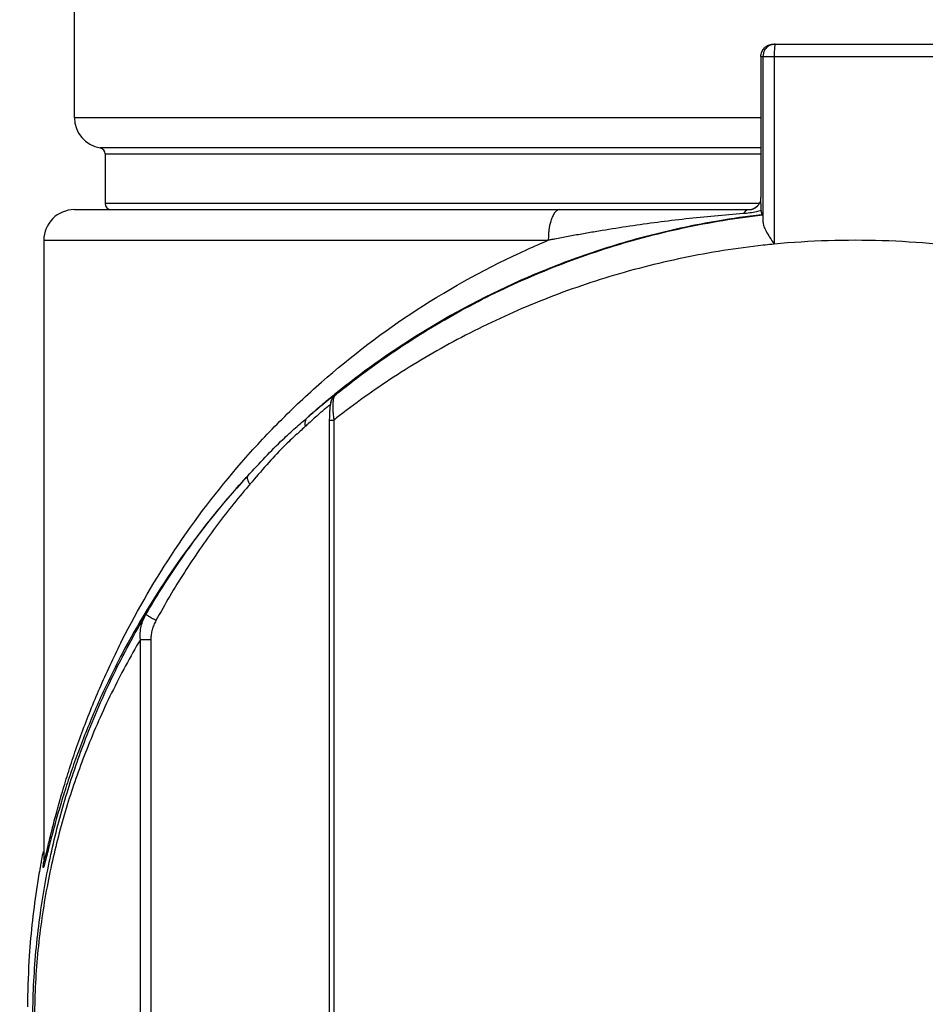
# Model space of a CAD drawing. Units: inches. Extents: x 1.2 to 15.8, y 0.3 to 10.5.
# Drawn here: x 2.1 to 2.4, y 6.6 to 7 of the extents above; entities that cross this region are included whole.
import ezdxf

# ---------------------------------------------------------------- set-up
doc = ezdxf.new("R2010")
doc.units = ezdxf.units.IN
doc.header["$LTSCALE"] = 0.935
doc.header["$MEASUREMENT"] = 0
doc.layers.get('0').update_dxf_attribs({"linetype": 'CONTINUOUS'})
doc.styles.get("Standard").update_dxf_attribs({"font": 'txt', "width": 0.8})
doc.dimstyles.new('DIMSTYLE_3', dxfattribs={"dimtxt": 0.1, "dimasz": 0.1875, "dimexe": 0.18, "dimexo": 0.0625, "dimgap": 0.09, "dimtad": 0, "dimtih": 1, "dimtoh": 1, "dimlfac": 2, "dimzin": 4, "dimdsep": 46, "dimtxsty": 'STANDARD', "dimblk": 'CLOSED', "dimblk1": 'CLOSED', "dimblk2": 'CLOSED', "dimcen": 0.09, "dimadec": 0, "dimazin": 0, "dimtp": 0.01, "dimtm": 0.01, "dimtfac": 1, "dimtofl": 0, "dimtmove": 0, "dimatfit": 3, "dimldrblk": 'CLOSED', "dimfxl": 1, "dimtolj": 1, "dimtzin": 4, "dimarcsym": 0})

# ---------------------------------------------------------------- blocks, each defined once
blk = doc.blocks.new('_CLOSED')
at = {"color": 0, "linetype": 'BYBLOCK'}
for p, q in [((0, 0), (-1, 0.1666666667)), ((-1, 0.1666666667), (-1, -0.1666666667)), ((-1, -0.1666666667), (0, 0)), ((-1, 0), (0, 0))]:
    blk.add_line(p, q, dxfattribs=at)
blk = doc.blocks.new('*D12')
at = {"color": 2, "linetype": 'CONTINUOUS'}
for p, q in [((1.7099006637, 8.1324229895), (1.5176729722, 8.1324229895)), ((1.5801729722, 8.1324229895), (1.5801729722, 7.3394754028)), ((1.5801729722, 6.3424490686), (1.5801729722, 7.0144754028)), ((2.2592689755, 6.3424490686), (1.5176729722, 6.3424490686))]:
    blk.add_line(p, q, dxfattribs=at)
at = {"color": 2, "linetype": 'CONTINUOUS', "xscale": 0.1875, "yscale": 0.1875, "zscale": 0.1875}
for p, rotation in [((1.5801729722, 8.1324229895), 90), ((1.5801729722, 6.3424490686), 270)]:
    blk.add_blockref('_CLOSED', p, dxfattribs=dict(at, rotation=rotation))
at = {"color": 2, "linetype": 'CONTINUOUS', "width": 0.8}
for s, p in [('90,9', (1.3401729722, 7.2019754028)), ('[', (1.3401729722, 7.0519754028)), (']', (1.7401729722, 7.0519754028)), ('3.58', (1.4201729722, 7.0519754028))]:
    blk.add_text(s, height=0.1, dxfattribs=at).set_placement(p)

msp = doc.modelspace()

# ---------------------------------------------------------------- linework, layer by layer
at = {"color": 7, "linetype": 'CONTINUOUS'}
for p, q in [((2.1469370079, 6.9258285013), (2.1469370079, 6.96519858)), ((2.3712891884, 6.9494505485), (2.4231284931, 6.9494505485)), ((2.3673521805, 6.9455135406), (2.3673521805, 6.9002379501)), ((2.3673526502, 6.9455135406), (2.4270653718, 6.9455135406)), ((2.3680169582, 6.9455135406), (2.3680169582, 6.8923853436)), ((2.3716203334, 6.9455135406), (2.3716203334, 6.8852102209)), ((2.3673521805, 6.9258285013), (2.1469370079, 6.9258285013)), ((2.3673521805, 6.9161236333), (2.1551391076, 6.916123646)), ((2.1567795276, 6.9141826749), (2.3673521805, 6.9141826749)), ((2.1567795276, 6.9141826749), (2.1567795276, 6.8982694461)), ((2.367351707, 6.9001768866), (2.3673521805, 6.9002379501)), ((2.3673517091, 6.9001767661), (2.3673526502, 6.9002379501)), ((2.1469418117, 6.8963009422), (2.363465084, 6.8963009422)), ((2.3668539067, 6.8982694461), (2.1567795276, 6.8982694461)), ((2.3662802823, 6.8975370961), (2.3663449226, 6.8976080071)), ((2.3679205347, 6.8946241813), (2.3675533267, 6.8946241813)), ((2.1370944882, 6.8864584225), (2.29908425, 6.8864584225)), ((2.1370944882, 6.8864584225), (2.1370944882, 6.6873997592)), ((2.2302865086, 6.8363605675), (2.230363599, 6.8364399035)), ((2.230363599, 6.8364399035), (2.2306432724, 6.8366937764)), ((2.2287725939, 6.8287067767), (2.2302342402, 6.8287067767)), ((2.2287725939, 6.8287067767), (2.2287725939, 6.4895535178)), ((2.2302342402, 6.8287067767), (2.2302342402, 6.4895535178)), ((2.1681331403, 6.512704602), (2.1681331403, 6.7582499229)), ((2.1681331403, 6.7582431085), (2.1714425908, 6.7582431085)), ((2.1714521307, 6.7582431085), (2.1714521307, 6.5127052326)), ((2.1370945053, 6.6870867214), (2.1370944959, 6.6870839234)), ((2.1370944959, 6.6870839234), (2.1371260587, 6.6868528723))]:
    msp.add_line(p, q, dxfattribs=at)
for centre, radius, start, end in [((2.1567795276, 6.9258285013), 0.0098425197, 180, 260.4059317731), ((2.1548110236, 6.9141826749), 0.0019685039, 0, 80.4059317731), ((2.1469370079, 6.8864584225), 0.0098425197, 90, 180), ((2.1587480315, 6.8982694461), 0.0019685039, 180, 270), ((2.3634151727, 6.9002379501), 0.0039370079, 270.0001874701, 318.1102175947)]:
    msp.add_arc(centre, radius, start, end, dxfattribs=at)
for points in [[(2.3685056356, 6.9482974256), (2.3688676568, 6.94865949), (2.3693053465, 6.9489530954), (2.3697827405, 6.9491508616)], [(2.3704470749, 6.9491508726), (2.3699696709, 6.9489531061), (2.3695319714, 6.9486594966), (2.3691699436, 6.9482974256)], [(2.3697827405, 6.9491508616), (2.370260119, 6.9493486215), (2.3707771991, 6.9494505485), (2.3712891884, 6.9494505485)], [(2.3719534965, 6.9494505485), (2.3714415165, 6.9494505485), (2.3709244461, 6.9493486254), (2.3704470749, 6.9491508726)], [(2.3673526502, 6.9455135406), (2.3673526502, 6.9460255864), (2.3674545597, 6.9465427217), (2.3676523013, 6.9470201683)], [(2.3676523013, 6.9470201683), (2.3678500366, 6.9474975995), (2.3681435978, 6.9479353447), (2.3685056356, 6.9482974256)], [(2.3670116758, 6.8984973671), (2.3671293134, 6.8986859481), (2.3672374461, 6.8988805681), (2.3673344568, 6.8990804082)], [(2.3673731083, 6.898433879), (2.3673604173, 6.8986494052), (2.3673471731, 6.8988648972), (2.3673343714, 6.8990804162)], [(2.3647631686, 6.8965385522), (2.3648707661, 6.8965777308), (2.3649766358, 6.8966216063), (2.365080417, 6.8966700343)], [(2.366072943, 6.897332988), (2.3661441934, 6.8973981047), (2.3662129753, 6.8974657691), (2.3662790409, 6.8975357818)], [(2.3661216264, 6.897370824), (2.3661493194, 6.8973981499), (2.3661765807, 6.8974259134), (2.3662033946, 6.8974541015)], [(2.3662033931, 6.8974541008), (2.3662285908, 6.8974813447), (2.3662537886, 6.8975085885), (2.3662789863, 6.8975358323)], [(2.2295681983, 6.8361873651), (2.2291555462, 6.8358495355), (2.228743924, 6.8355104823), (2.2283333404, 6.8351702121)], [(2.2300812915, 6.8366063609), (2.2299100843, 6.8364669057), (2.229739053, 6.8363272403), (2.2295681983, 6.8361873651)], [(2.2302865814, 6.8363604835), (2.2300776273, 6.8361394388), (2.2298928653, 6.8358940885), (2.2297382049, 6.835632143)], [(2.230459077, 6.8369135096), (2.2303330536, 6.8368112404), (2.230207125, 6.8367088574), (2.2300812915, 6.8366063609)], [(2.2283333404, 6.8351702121), (2.2282717376, 6.8351191589), (2.2282101582, 6.8350680784), (2.2281486023, 6.8350169705)], [(2.2299017831, 6.8340752981), (2.2298924838, 6.833936549), (2.2298853366, 6.8337976555), (2.2298800158, 6.833658695)], [(2.1368630641, 6.6900781774), (2.1366982845, 6.6892515759), (2.136537525, 6.6884241797), (2.1363807943, 6.6875960298)], [(2.1361983366, 6.6866217794), (2.1361042675, 6.6861141414), (2.1360117113, 6.6856062266), (2.1359206702, 6.6850980445)], [(2.1362961678, 6.6871467097), (2.1362633777, 6.6869717661), (2.1362307672, 6.6867967892), (2.1361983366, 6.6866217794)], [(2.1363807943, 6.6875960298), (2.1363524537, 6.687446281), (2.1363242449, 6.6872965076), (2.1362961678, 6.6871467097)], [(2.1370902749, 6.686777502), (2.1370851216, 6.6866736489), (2.137077162, 6.6865555893), (2.1370773722, 6.6865327624)], [(2.1370901646, 6.686823424), (2.1370917815, 6.6868349578), (2.1370934018, 6.6868464884), (2.1370950256, 6.686858016)], [(2.1370978488, 6.6870205848), (2.1370971225, 6.6869476254), (2.137094763, 6.6868679517), (2.1370902749, 6.686777502)], [(2.1359206702, 6.6850980445), (2.1355728883, 6.6831567631), (2.1352472146, 6.6812115811), (2.1349437619, 6.6792630252)], [(2.1318768491, 6.6418740714), (2.1318716875, 6.6413081951), (2.1318683767, 6.6407423071), (2.1318669146, 6.6401764191)]]:
    msp.add_open_spline(points, degree=3, dxfattribs=at)
for points, knots in [([(2.3719535004, 6.9494505369), (2.3719379703, 6.9494452588), (2.3719036661, 6.9494206126), (2.3718730976, 6.9493365873), (2.3718376991, 6.9492162165), (2.3717889955, 6.9489616377), (2.3717501781, 6.9486507863), (2.3717262093, 6.9483956665), (2.3717178916, 6.9482974893)], [0, 0, 0, 0, 0.0374146519, 0.1064955849, 0.2130322653, 0.3572014365, 0.7528983835, 1, 1, 1, 1]), ([(2.3691699436, 6.9482974256), (2.3689276923, 6.9480551454), (2.368504867, 6.9475041952), (2.3681075058, 6.9465447623), (2.3680169582, 6.9458561748), (2.3680169582, 6.9455135406)], [0, 0, 0, 0, 0.3333667926, 0.6666150874, 1, 1, 1, 1]), ([(2.3717178916, 6.9482974893), (2.3717086012, 6.9481878318), (2.3716819219, 6.9478294161), (2.3716492472, 6.9471935913), (2.3716255576, 6.946375134), (2.3716205452, 6.9458055446), (2.3716203486, 6.9455135406)], [0, 0, 0, 0, 0.1184733308, 0.386767567, 0.6855589952, 1, 1, 1, 1]), ([(2.3663449391, 6.8976079922), (2.3664533441, 6.8977287929), (2.3666899681, 6.8980149905), (2.3669012387, 6.898320329), (2.3670116758, 6.8984973671)], [0, 0, 0, 0, 0.4376214064, 1, 1, 1, 1]), ([(2.3673343714, 6.8990804162), (2.3673364506, 6.8992064172), (2.3673405737, 6.8994617483), (2.3673463042, 6.8998271991), (2.3673500031, 6.9000666481), (2.3673517047, 6.9001767662)], [0, 0, 0, 0, 0.3447870022, 0.6986796441, 1, 1, 1, 1]), ([(2.3026960498, 6.8963009422), (2.3025573487, 6.8963019038), (2.3022760625, 6.8962543673), (2.3016968727, 6.8959759045), (2.3011910009, 6.8954485438), (2.3007509184, 6.8947755902), (2.3002923772, 6.8938768728), (2.2996999744, 6.8921975853), (2.2993104029, 6.8901541671), (2.2991171069, 6.8880947218), (2.2990842253, 6.8870085456), (2.2990838918, 6.8864584225)], [0, 0, 0, 0, 0.0367763199, 0.0763509764, 0.1711050525, 0.2287012908, 0.2933333198, 0.442502232, 0.7071420464, 0.8517630359, 1, 1, 1, 1]), ([(2.363465084, 6.8963009422), (2.3633771989, 6.896301245), (2.3631992666, 6.8962822493), (2.3629356449, 6.8962001395), (2.3625757431, 6.8960112237), (2.3621399842, 6.8956301775), (2.3618543208, 6.8952366057), (2.3617156635, 6.8950234246)], [0, 0, 0, 0, 0.116432715, 0.2369524799, 0.3651734647, 0.6547704223, 1, 1, 1, 1]), ([(2.3674762758, 6.8959750289), (2.3669621628, 6.895837177), (2.3657525049, 6.8955500929), (2.3638301046, 6.89522101), (2.3624197788, 6.8950749039), (2.3617157369, 6.89502343)], [0, 0, 0, 0, 0.2730598683, 0.6377013401, 1, 1, 1, 1]), ([(2.363416112, 6.8963009422), (2.3637594435, 6.8963009422), (2.3642187402, 6.8963615147), (2.3646561216, 6.8964995741), (2.3647631686, 6.8965385522)], [0, 0, 0, 0, 0.7513447395, 1, 1, 1, 1]), ([(2.363465084, 6.8963009422), (2.3636576836, 6.8963008268), (2.3640452945, 6.8963279862), (2.3647722527, 6.8964895774), (2.3653170351, 6.8967467648), (2.365711499, 6.8970192465), (2.3658983676, 6.8971628207), (2.366042501, 6.8972927475), (2.3661216264, 6.897370824)], [0, 0, 0, 0, 0.1966165824, 0.3960893933, 0.7592096289, 0.8018996497, 0.8864042597, 1, 1, 1, 1]), ([(2.365080417, 6.8966700343), (2.3651869668, 6.8967197542), (2.3655410281, 6.8969047399), (2.3658652507, 6.8971431756), (2.366072943, 6.897332988)], [0, 0, 0, 0, 0.2947184778, 1, 1, 1, 1]), ([(2.3674764117, 6.8959754224), (2.3674678758, 6.8963005999), (2.3674500349, 6.8968898259), (2.3674144123, 6.8977093243), (2.3673866732, 6.8982035112), (2.3673731083, 6.898433879)], [0, 0, 0, 0, 0.3965749912, 0.7186625969, 1, 1, 1, 1]), ([(2.3674764117, 6.8959754224), (2.3674829257, 6.8957274572), (2.3674634868, 6.8952823985), (2.3675644092, 6.8949448981), (2.3675017851, 6.8946253758), (2.3675533267, 6.8946241813)], [0, 0, 0, 0, 0.5493097693, 0.885830226, 1, 1, 1, 1]), ([(2.3675533538, 6.8946237951), (2.3628568259, 6.8940896167), (2.3509957864, 6.8924136663), (2.332288722, 6.8884568098), (2.3118599419, 6.8823489169), (2.2862918258, 6.8724363167), (2.2586374069, 6.8578772585), (2.2388913149, 6.8437563519), (2.230459077, 6.8369135096)], [0, 0, 0, 0, 0.0941102722, 0.2383763641, 0.3802482799, 0.5181594144, 0.7838791682, 1, 1, 1, 1]), ([(2.2306423163, 6.8366949495), (2.2310476737, 6.8370253329), (2.2374558108, 6.842216526), (2.2505684005, 6.8518573126), (2.2710954715, 6.8643306238), (2.2933618381, 6.8751879219), (2.3172119345, 6.8841454854), (2.3421911027, 6.8908327869), (2.3593341742, 6.8936488258), (2.3679205632, 6.8946239299)], [0, 0, 0, 0, 0.0103910737, 0.163864959, 0.3229178059, 0.4870366917, 0.6553616946, 0.8283654938, 1, 1, 1, 1]), ([(2.3617157371, 6.89502343), (2.3555460524, 6.8945739836), (2.3463484213, 6.89372046), (2.3312246956, 6.8918847622), (2.3208112619, 6.8903339686), (2.3119944474, 6.8888403976), (2.3076603108, 6.8880730121), (2.304070651, 6.8874112413), (2.3015704277, 6.8869375757), (2.3001471484, 6.8866644427), (2.2994363622, 6.8865269028), (2.2990807935, 6.8864578206)], [0, 0, 0, 0, 0.2933360235, 0.4380138207, 0.7225127608, 0.7925469857, 0.8621321167, 0.9312654939, 0.9656637579, 0.9828208798, 1, 1, 1, 1]), ([(2.3679205347, 6.8946241813), (2.3680065266, 6.8946246365), (2.3678787618, 6.8940820001), (2.3680527135, 6.8935322892), (2.3680093399, 6.8927931987), (2.3680169582, 6.8923853436)], [0, 0, 0, 0, 0.1150557323, 0.4542090535, 1, 1, 1, 1]), ([(2.3680170723, 6.8923853436), (2.3680256488, 6.8919247082), (2.3682946071, 6.8908778993), (2.3690678804, 6.8892431883), (2.3702162408, 6.8873168296), (2.3711188, 6.8859472601), (2.3716203448, 6.8852102207)], [0, 0, 0, 0, 0.170630435, 0.3924617859, 0.6698237441, 1, 1, 1, 1]), ([(2.1371260547, 6.6868528983), (2.1371374282, 6.6868546368), (2.1371604468, 6.6868885691), (2.1371905784, 6.6869498065), (2.137230519, 6.6870549306), (2.1373007074, 6.687265841), (2.1374040662, 6.687624372), (2.1375463017, 6.6881595808), (2.1377151099, 6.6888299486), (2.1379096505, 6.6896240311), (2.138128566, 6.6905299224), (2.1384651048, 6.6919275166), (2.138937244, 6.6938765634), (2.1398108738, 6.6974160922), (2.1410690734, 6.7023063042), (2.1428143846, 6.7085611849), (2.1448253563, 6.7152009012), (2.1470994447, 6.7220988614), (2.1505074974, 6.7316256971), (2.1553968558, 6.7437332352), (2.1646422922, 6.7634060686), (2.1789141102, 6.7878727661), (2.1964793925, 6.810951982), (2.2127525373, 6.8284619594), (2.2309737126, 6.8456346807), (2.2568987952, 6.8653273733), (2.2822240499, 6.8791889655), (2.2968160759, 6.8855141609), (2.2990839675, 6.8864591006)], [0, 0, 0, 0, 0.0001294772, 0.0003975376, 0.0008107492, 0.00136824, 0.0029063906, 0.004989905, 0.007591041, 0.0106669154, 0.014170754, 0.0180556917, 0.0268088455, 0.0366890451, 0.0589929793, 0.0835054732, 0.1096009754, 0.1368865393, 0.1650528116, 0.2232048472, 0.2834243108, 0.4090246833, 0.5404623095, 0.6081526136, 0.6772656354, 0.8214240988, 0.9724122742, 1, 1, 1, 1]), ([(2.4235826529, 6.8852102207), (2.4178380975, 6.8857637227), (2.4062908167, 6.8865003356), (2.3889360325, 6.8864997636), (2.3773769054, 6.8857631596), (2.3716203486, 6.8852102209)], [0, 0, 0, 0, 0.3327412282, 0.6665731098, 1, 1, 1, 1]), ([(2.3680718718, 6.8848427858), (2.3594867844, 6.8839045965), (2.3423521038, 6.8811984933), (2.317371038, 6.8747671527), (2.2935160036, 6.8661520976), (2.2712417595, 6.8557088743), (2.2507034033, 6.8437095791), (2.237389831, 6.8342985852), (2.2308060382, 6.8291568719), (2.2302343918, 6.8287065841)], [0, 0, 0, 0, 0.1718340728, 0.344756209, 0.5126534273, 0.6759399385, 0.8337292724, 0.9855152645, 1, 1, 1, 1]), ([(2.3716203307, 6.8852104063), (2.3706451769, 6.885116504), (2.3694621243, 6.8849961484), (2.3682798838, 6.8848680611), (2.3680716023, 6.8848452526)], [0, 0, 0, 0, 0.8238033734, 1, 1, 1, 1]), ([(2.2283766359, 6.8350865054), (2.2284969457, 6.8351822452), (2.228734911, 6.8353708463), (2.2289737009, 6.8355583897), (2.2290918092, 6.8356506745)], [0, 0, 0, 0, 0.5063694568, 1, 1, 1, 1]), ([(2.2297382049, 6.835632143), (2.2295408149, 6.835297827), (2.2292635741, 6.8346225644), (2.2291229688, 6.8339120447), (2.2290696916, 6.8335801407)], [0, 0, 0, 0, 0.5351219912, 1, 1, 1, 1]), ([(2.2290918092, 6.8356506745), (2.2291537957, 6.8356991081), (2.2293690514, 6.8358668454), (2.2297112258, 6.8361308237), (2.2300919852, 6.8364178286), (2.2303901681, 6.8366375902), (2.2305879147, 6.8367730348), (2.2307031199, 6.8368503518), (2.2307583571, 6.8368760885), (2.2307896181, 6.8368996447), (2.2308177939, 6.836889005), (2.2307913218, 6.8368561899), (2.2307661191, 6.8368209919), (2.2307109919, 6.8367619344), (2.2306644097, 6.8367165249), (2.2306432724, 6.8366937764)], [0, 0, 0, 0, 0.0988953728, 0.3430688015, 0.5432421707, 0.6985502464, 0.8081567945, 0.8456155497, 0.8715591241, 0.8862326771, 0.8915106419, 0.9019352148, 0.9232831456, 0.9559485083, 1, 1, 1, 1]), ([(2.2292212334, 6.8336564923), (2.2292203103, 6.8338218014), (2.2292395698, 6.8341524068), (2.2293305979, 6.8346405937), (2.2294825217, 6.8351130974), (2.2296928599, 6.8355623916), (2.2299582793, 6.8359813133), (2.2301704915, 6.8362375035), (2.2302850678, 6.8363590426), (2.2302865081, 6.8363605679)], [0, 0, 0, 0, 0.1665341991, 0.3329598429, 0.4992892935, 0.6655387651, 0.8317294851, 0.9978865129, 1, 1, 1, 1]), ([(2.2301657148, 6.8357791705), (2.2301406839, 6.8356916585), (2.230077718, 6.8354411231), (2.2299954451, 6.8350039708), (2.2299363978, 6.8345225413), (2.2299105081, 6.8342054785), (2.2299017831, 6.8340752981)], [0, 0, 0, 0, 0.157774245, 0.4473105969, 0.7732972826, 1, 1, 1, 1]), ([(2.2306433068, 6.8366938079), (2.2305845306, 6.83664007), (2.2304701569, 6.8365052029), (2.230302666, 6.8361982156), (2.2302128446, 6.8359439434), (2.2301657148, 6.8357791705)], [0, 0, 0, 0, 0.226573511, 0.5080394599, 1, 1, 1, 1]), ([(2.2281486023, 6.8350169705), (2.2275113733, 6.8344879001), (2.2253645646, 6.8326885087), (2.2232468141, 6.8308558335), (2.2217697259, 6.8295484209)], [0, 0, 0, 0, 0.2956577409, 1, 1, 1, 1]), ([(2.2217699742, 6.8295481435), (2.2221690464, 6.8298972521), (2.2232197209, 6.8308098603), (2.2245760478, 6.8319652266), (2.2258123386, 6.832998852), (2.2266435935, 6.8336855056), (2.2274057218, 6.8343074483), (2.2279758806, 6.8347668737), (2.228291698, 6.8350189138), (2.2283766359, 6.8350865054)], [0, 0, 0, 0, 0.1844967608, 0.4842427603, 0.6199460979, 0.745216368, 0.8594046041, 0.9622292749, 1, 1, 1, 1]), ([(2.2283368038, 6.8330851433), (2.2282095591, 6.8329814378), (2.2277238709, 6.8325803421), (2.227085732, 6.8320433142), (2.2265768594, 6.8316072454), (2.2264216037, 6.8314735495)], [0, 0, 0, 0, 0.1966992722, 0.7544170561, 1, 1, 1, 1]), ([(2.2290690426, 6.833660714), (2.2289567347, 6.8335768826), (2.2287112395, 6.8333876134), (2.2284691325, 6.8331929922), (2.2283368038, 6.8330851433)], [0, 0, 0, 0, 0.4506987419, 1, 1, 1, 1]), ([(2.2290696916, 6.8335801407), (2.2290022053, 6.8331597174), (2.2288959811, 6.8322254371), (2.2288375487, 6.8312870418), (2.2288152556, 6.8307731328)], [0, 0, 0, 0, 0.4527430608, 1, 1, 1, 1]), ([(2.2298800158, 6.833658695), (2.2298782276, 6.833611993), (2.2298648263, 6.8332162927), (2.229865678, 6.8325634622), (2.2298913209, 6.8319580403), (2.2299060965, 6.831701742)], [0, 0, 0, 0, 0.0716091249, 0.6066373676, 1, 1, 1, 1]), ([(2.2025752234, 6.8107636637), (2.204439779, 6.8128023757), (2.2081056134, 6.8167875026), (2.2132113914, 6.821950222), (2.2171843639, 6.8255527597), (2.2198559791, 6.8278792382), (2.2211360869, 6.8289914989), (2.221758536, 6.8295375943)], [0, 0, 0, 0, 0.308772333, 0.6043610777, 0.8106111192, 0.907527919, 1, 1, 1, 1]), ([(2.2217648609, 6.8295436705), (2.2216609009, 6.8294491082), (2.2214692615, 6.8292401707), (2.2212368511, 6.8288789435), (2.2210639033, 6.8284758818), (2.220953185, 6.8280388301), (2.2209064994, 6.8275759716), (2.2209244075, 6.8270959943), (2.2209783167, 6.8267749038), (2.2210152719, 6.8266143081)], [0, 0, 0, 0, 0.1328076408, 0.2673050235, 0.404820548, 0.5463831949, 0.6926508783, 0.8438914964, 1, 1, 1, 1]), ([(2.2264216037, 6.8314735495), (2.2261285495, 6.831221191), (2.2252991912, 6.8305003867), (2.2238646662, 6.8292287381), (2.2223563502, 6.8278588372), (2.221383841, 6.8269581241), (2.2210129627, 6.8266121632)], [0, 0, 0, 0, 0.1595308368, 0.4532185166, 0.7907812467, 1, 1, 1, 1]), ([(2.2288152556, 6.8307731328), (2.228790062, 6.8301923604), (2.2287748568, 6.8295032553), (2.2287726909, 6.8288140679), (2.2287726708, 6.8287061894)], [0, 0, 0, 0, 0.8434699122, 1, 1, 1, 1]), ([(2.2299060965, 6.831701742), (2.2299197196, 6.8314654343), (2.2299549398, 6.8309747312), (2.2300524168, 6.8299745914), (2.2301551569, 6.8292130954), (2.2302343365, 6.8287061596)], [0, 0, 0, 0, 0.235528782, 0.4894751153, 1, 1, 1, 1]), ([(2.2210132249, 6.8266118821), (2.2204714823, 6.8261075708), (2.2193439093, 6.8250783096), (2.2169401236, 6.8228991272), (2.213272825, 6.8194132441), (2.2085125088, 6.8142399693), (2.2050705766, 6.8101918608), (2.2032787598, 6.808102207)], [0, 0, 0, 0, 0.0865225366, 0.1784929966, 0.3793314823, 0.6777789565, 1, 1, 1, 1]), ([(2.202561499, 6.8107522519), (2.2018564875, 6.8099897624), (2.1934359327, 6.8007748948), (2.1788858962, 6.7823904371), (2.1645648168, 6.7587858639), (2.1552893074, 6.7398076752), (2.1503858027, 6.7281349706), (2.146967425, 6.7189509224), (2.1446866815, 6.712303529), (2.1426691364, 6.7059049059), (2.1409173003, 6.6998771224), (2.1396534723, 6.695164009), (2.1387752548, 6.6917528853), (2.1383002974, 6.6898746542), (2.1379614622, 6.688527866), (2.1377408906, 6.6876548942), (2.1375446969, 6.6868896513), (2.1373742343, 6.686243631), (2.1372303671, 6.6857277822), (2.1371255443, 6.6853823828), (2.1370542047, 6.6851790697), (2.1370133585, 6.6850779366), (2.1369824987, 6.6850182311), (2.136958503, 6.6849861107), (2.1369470124, 6.6849845594)], [0, 0, 0, 0, 0.0217204547, 0.2610907244, 0.4888335614, 0.5977170568, 0.7026949513, 0.7534883851, 0.8026636908, 0.8496687512, 0.8938021582, 0.9339446528, 0.9517240546, 0.967474762, 0.974465584, 0.9807710346, 0.9863070553, 0.9909897788, 0.9947423732, 0.9975152674, 0.9985218153, 0.9992695449, 0.9997574141, 1, 1, 1, 1]), ([(2.1698821917, 6.766259357), (2.1729886881, 6.7716131708), (2.1795441466, 6.7820295968), (2.1903224985, 6.7967031006), (2.1982592856, 6.8060430658), (2.202399507, 6.8105725299), (2.2025629901, 6.8107508711)], [0, 0, 0, 0, 0.3357084916, 0.6670984711, 0.9868751522, 1, 1, 1, 1]), ([(2.2025615213, 6.8107486816), (2.2024700491, 6.81063387), (2.202325541, 6.8102894533), (2.2024182137, 6.8096634651), (2.2026607562, 6.8090751873), (2.2029557934, 6.8085568043), (2.2031656339, 6.8082550786), (2.2032794643, 6.8081030286)], [0, 0, 0, 0, 0.1419431796, 0.3848321814, 0.6212795134, 0.802813145, 1, 1, 1, 1]), ([(2.2032784718, 6.8081024527), (2.2031282673, 6.8079276961), (2.199297237, 6.8034577192), (2.1919546234, 6.7942391649), (2.1820034137, 6.7797850132), (2.1759640739, 6.7695454048), (2.1731008973, 6.7642821123)], [0, 0, 0, 0, 0.0129715086, 0.3313832031, 0.6627936158, 1, 1, 1, 1]), ([(2.1682982469, 6.5073911977), (2.165406946, 6.5123898632), (2.1584809113, 6.5253337418), (2.1489478442, 6.5474314638), (2.1420349762, 6.5696377958), (2.137814218, 6.5887216255), (2.1350654553, 6.6060299438), (2.133406647, 6.6260681597), (2.1335583653, 6.648221166), (2.1353120834, 6.6664286502), (2.1375529135, 6.6803590976), (2.1401978594, 6.6933483228), (2.1442385163, 6.7087457498), (2.150768308, 6.727689268), (2.1591087314, 6.7469146332), (2.1661373166, 6.7599637892), (2.1698818995, 6.7662595309)], [0, 0, 0, 0, 0.0637954003, 0.1620708328, 0.2654252882, 0.3201985949, 0.377903885, 0.4589288463, 0.5420454102, 0.6223324034, 0.6607474363, 0.6978928354, 0.7687539063, 0.8364392597, 0.9190925677, 1, 1, 1, 1]), ([(2.1681324834, 6.758248443), (2.1680448027, 6.7589618604), (2.1680097806, 6.7603830719), (2.1683234881, 6.7624693242), (2.168945305, 6.764441495), (2.1695424945, 6.7656707495), (2.1698811692, 6.7662576172)], [0, 0, 0, 0, 0.2580091602, 0.509650318, 0.7561275391, 1, 1, 1, 1]), ([(2.1730995712, 6.7642796745), (2.1728570436, 6.7644208534), (2.1723858478, 6.7646961102), (2.1717121784, 6.7650946752), (2.1711124011, 6.7654554943), (2.1706123722, 6.7657590113), (2.1702410374, 6.7659978176), (2.1700023247, 6.7661446754), (2.1699041986, 6.7662291479), (2.1698789124, 6.7662537052)], [0, 0, 0, 0, 0.2227617751, 0.4331308916, 0.6212755035, 0.7784124204, 0.8972011376, 0.9721494567, 1, 1, 1, 1]), ([(2.1731008976, 6.7642821127), (2.1728507522, 6.7638223777), (2.172396797, 6.7628738016), (2.1718744498, 6.7613808599), (2.1715289185, 6.759830156), (2.1714430247, 6.7587732239), (2.1714425908, 6.7582431163)], [0, 0, 0, 0, 0.2483056194, 0.4980210993, 0.7491244665, 1, 1, 1, 1]), ([(2.1681356286, 6.7582484521), (2.1648267116, 6.752650389), (2.1585926288, 6.7410858316), (2.1509004976, 6.72365034), (2.1446479101, 6.7059904425), (2.1406524134, 6.6911692342), (2.1380373041, 6.6786672508), (2.135822373, 6.6652641313), (2.134088164, 6.6477428383), (2.1339380949, 6.6264210975), (2.1355786118, 6.6071365593), (2.1382961075, 6.5904815021), (2.1424700418, 6.5721104933), (2.1493076787, 6.5507309629), (2.1586518892, 6.5296433701), (2.1653844396, 6.5173572419), (2.168133361, 6.5127047324)], [0, 0, 0, 0, 0.0756594852, 0.1527386678, 0.2215429661, 0.2934956825, 0.3311875703, 0.3701523978, 0.4515522249, 0.5357996274, 0.6179423077, 0.6764723381, 0.7320620314, 0.8370752384, 0.9371114994, 1, 1, 1, 1]), ([(2.1369470124, 6.6849845594), (2.1369212259, 6.6849810833), (2.1369106352, 6.6851369478), (2.1369150787, 6.6853096431), (2.1369476178, 6.6857082277), (2.1370055483, 6.6861999411), (2.1370565973, 6.6865830104), (2.1370859904, 6.6867935837)], [0, 0, 0, 0, 0.0427366587, 0.1654637206, 0.3692395766, 0.6516710408, 1, 1, 1, 1]), ([(2.1370859904, 6.6867935837), (2.1370867672, 6.6867991486), (2.1370881574, 6.6868090964), (2.1370895503, 6.6868190418), (2.1370901646, 6.686823424)], [0, 0, 0, 0, 0.5593317864, 1, 1, 1, 1]), ([(2.1349437619, 6.6792630252), (2.1337739215, 6.6717511496), (2.132391149, 6.6592969015), (2.1319216754, 6.6467884605), (2.1318768491, 6.6418740714)], [0, 0, 0, 0, 0.6071839002, 1, 1, 1, 1])]:
    msp.add_open_spline(points, degree=3, knots=knots, dxfattribs=at)

# ---------------------------------------------------------------- dimensions: what is measured, and where the dimension line sits
at = {"color": 2, "linetype": 'CONTINUOUS'}
dim = msp.add_linear_dim(base=(1.5801729722, 6.3424490686), p1=(1.7099006637, 8.1324229895), p2=(2.2592689755, 6.3424490686), angle=270, dimstyle='DIMSTYLE_3', dxfattribs=at)
dim.commit()
dim.dimension.update_dxf_attribs({"geometry": '*D12', "text_midpoint": (1.5801729722, 7.1769754028), "dimtype": 160})

doc.saveas('drawing.dxf')
